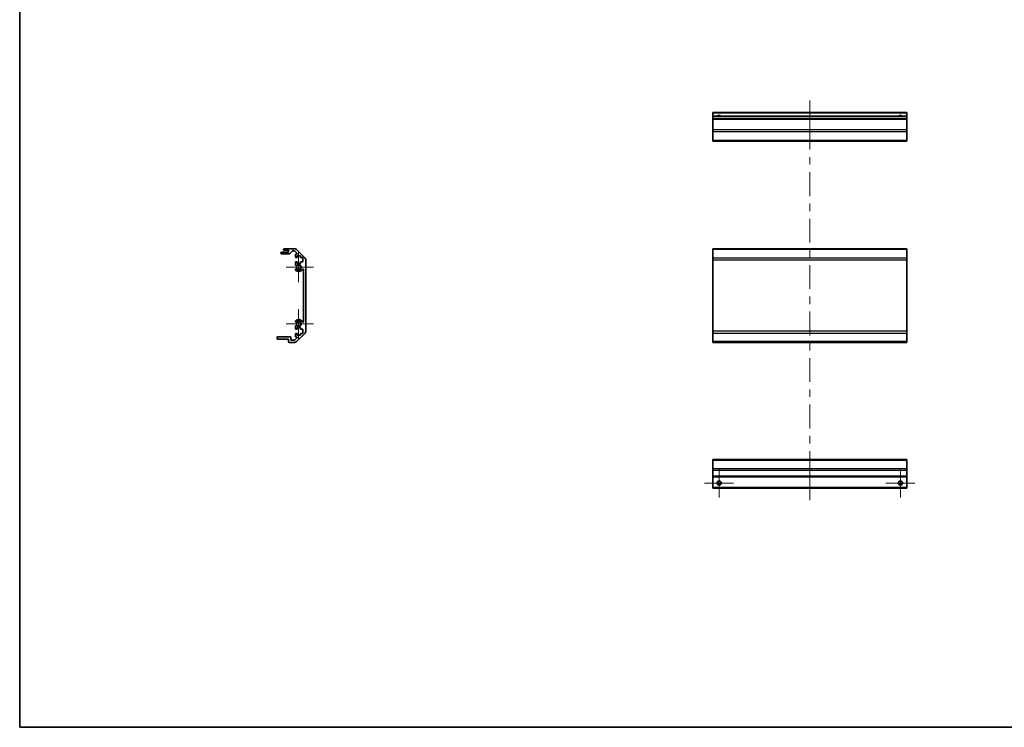
# Model space of a CAD drawing. Units: millimetres. Extents: x 0 to 6687, y -13 to 1124.
# Drawn here: x 2757 to 3539, y 0 to 562 of the extents above; entities that cross this region are included whole.
import ezdxf

# ---------------------------------------------------------------- set-up
doc = ezdxf.new("R2010")
doc.units = ezdxf.units.MM
doc.header["$LTSCALE"] = 4
for name, color, linetype, lineweight in [('Border (ISO)', 7, 'Continuous', 35), ('Center Mark (ISO)', 131, 'Continuous', 18), ('Centerline (ISO)', 131, 'Continuous', 18), ('Visible (ISO)', 7, 'Continuous', 35), ('Visible Narrow (ISO)', 7, 'Continuous', 25)]:
    doc.layers.add(name, color=color, linetype=linetype, lineweight=lineweight)

# ---------------------------------------------------------------- blocks, each defined once
blk = doc.blocks.new('図面枠 tk図枠')
at = {"layer": 'Border (ISO)'}
for p, q in [((14.5, 289), (14.5, 8)), ((14.5, 8), (405.5, 8))]:
    blk.add_line(p, q, dxfattribs=at)

msp = doc.modelspace()

# ---------------------------------------------------------------- linework, layer by layer
at = {"layer": 'Center Mark (ISO)', "linetype": 'Continuous'}
for p, q in [((2978.518, 365.419), (2978.518, 377.219)), ((2978.518, 365.419), (2968.518, 365.419)), ((2978.518, 365.419), (2990.318, 365.419)), ((2978.518, 365.419), (2978.518, 353.619)), ((2978.518, 320.419), (2978.518, 332.219)), ((2978.518, 320.419), (2968.518, 320.419)), ((2978.518, 320.419), (2990.318, 320.419)), ((2978.518, 320.419), (2978.518, 308.619)), ((3312.476, 194.031), (3312.476, 205.531)), ((3456.476, 194.031), (3456.476, 205.531)), ((3312.476, 194.031), (3300.976, 194.031)), ((3312.476, 194.031), (3323.976, 194.031)), ((3312.476, 194.031), (3312.476, 182.531)), ((3456.476, 194.031), (3444.976, 194.031)), ((3456.476, 194.031), (3467.976, 194.031)), ((3456.476, 194.031), (3456.476, 182.531))]:
    msp.add_line(p, q, dxfattribs=at)
at = {"layer": 'Centerline (ISO)'}
for p, q in [((3384.476, 487.766), (3384.476, 497.766)), ((3384.476, 487.766), (3384.476, 477.766)), ((3384.476, 190.531), (3384.476, 200.531)), ((3384.476, 190.531), (3384.476, 180.531))]:
    msp.add_line(p, q, dxfattribs=at)
at = {"layer": 'Centerline (ISO)', "linetype": 'Continuous'}
for p, q in [((3384.476, 477.766), (3384.476, 458.862)), ((3384.476, 452.862), (3384.476, 446.862)), ((3384.476, 440.862), (3384.476, 421.958)), ((3384.476, 415.958), (3384.476, 409.958)), ((3384.476, 403.958), (3384.476, 385.053)), ((3384.476, 379.053), (3384.476, 373.053)), ((3384.476, 367.053), (3384.476, 348.149)), ((3384.476, 342.149), (3384.476, 336.149)), ((3384.476, 330.149), (3384.476, 311.244)), ((3384.476, 305.244), (3384.476, 299.244)), ((3384.476, 293.244), (3384.476, 274.34)), ((3384.476, 268.34), (3384.476, 262.34)), ((3384.476, 256.34), (3384.476, 237.435)), ((3384.476, 231.435), (3384.476, 225.435)), ((3384.476, 219.435), (3384.476, 200.531))]:
    msp.add_line(p, q, dxfattribs=at)
at = {"layer": 'Visible (ISO)'}
for p, q in [((3307.476, 487.766), (3307.476, 488.266)), ((3461.476, 488.266), (3307.476, 488.266)), ((3307.476, 487.766), (3307.476, 485.266)), ((3307.476, 484.766), (3307.476, 485.266)), ((3461.476, 485.266), (3307.476, 485.266)), ((3461.476, 488.266), (3461.476, 487.766)), ((3461.476, 485.266), (3461.476, 487.766)), ((3461.476, 485.266), (3461.476, 484.766)), ((3307.476, 484.766), (3307.476, 483.266)), ((3307.476, 482.766), (3307.476, 483.266)), ((3461.476, 483.266), (3307.476, 483.266)), ((3307.476, 482.766), (3307.476, 474.395)), ((3461.476, 483.266), (3461.476, 484.766)), ((3461.476, 483.266), (3461.476, 482.766)), ((3461.476, 474.395), (3461.476, 482.766)), ((3307.476, 472.981), (3307.476, 474.395)), ((3307.476, 472.981), (3307.476, 466.152)), ((3461.476, 474.395), (3461.476, 472.981)), ((3461.476, 466.152), (3461.476, 472.981)), ((3307.476, 465.566), (3307.476, 466.152)), ((3307.476, 465.566), (3461.476, 465.566)), ((3461.476, 466.152), (3461.476, 465.566)), ((2964.518, 376.569), (2964.518, 376.769)), ((2965.018, 377.269), (2970.518, 377.269)), ((2971.293, 376.069), (2965.018, 376.069)), ((2966.518, 379.419), (2966.518, 379.619)), ((2967.018, 380.119), (2975.389, 380.119)), ((2970.518, 378.919), (2967.018, 378.919)), ((2970.518, 377.269), (2970.518, 378.919)), ((2973.369, 378.151), (2971.667, 376.236)), ((2975.265, 378.319), (2973.742, 378.319)), ((2977.169, 376.622), (2975.619, 378.172)), ((2976.518, 375.769), (2976.815, 375.769)), ((2976.804, 379.533), (2983.632, 372.704)), ((3307.476, 379.533), (3307.476, 380.119)), ((3461.476, 380.119), (3307.476, 380.119)), ((3307.476, 379.533), (3307.476, 372.704)), ((3461.476, 380.119), (3461.476, 379.533)), ((3461.476, 372.704), (3461.476, 379.533)), ((2976.018, 373.619), (2976.018, 375.269)), ((2976.018, 367.091), (2976.018, 369.219)), ((2977.268, 373.119), (2976.518, 373.119)), ((2976.518, 369.719), (2977.268, 369.719)), ((2977.268, 374.519), (2977.268, 373.119)), ((2980.068, 374.519), (2977.268, 374.519)), ((2977.268, 369.719), (2977.268, 368.319)), ((2977.268, 368.319), (2980.068, 368.319)), ((2980.068, 373.119), (2980.068, 374.519)), ((2981.768, 373.119), (2980.068, 373.119)), ((2980.068, 369.719), (2981.768, 369.719)), ((2980.068, 368.319), (2980.068, 369.719)), ((2981.768, 369.719), (2981.768, 373.119)), ((2984.218, 371.29), (2984.218, 314.547)), ((3307.476, 371.29), (3307.476, 372.704)), ((3307.476, 371.29), (3307.476, 314.547)), ((3461.476, 372.704), (3461.476, 371.29)), ((3461.476, 314.547), (3461.476, 371.29)), ((2976.018, 363.232), (2976.018, 363.746)), ((2982.418, 322.328), (2982.418, 363.509)), ((2976.018, 322.091), (2976.018, 322.605)), ((2976.018, 316.619), (2976.018, 318.746)), ((2977.268, 316.119), (2976.518, 316.119)), ((2983.632, 313.133), (2976.804, 306.304)), ((2977.268, 317.519), (2977.268, 316.119)), ((2980.068, 317.519), (2977.268, 317.519)), ((2980.068, 316.119), (2980.068, 317.519)), ((2981.768, 316.119), (2980.068, 316.119)), ((2981.768, 312.719), (2981.768, 316.119)), ((3307.476, 313.133), (3307.476, 314.547)), ((3307.476, 313.133), (3307.476, 306.304)), ((3461.476, 314.547), (3461.476, 313.133)), ((3461.476, 306.304), (3461.476, 313.133)), ((2961.518, 308.719), (2961.518, 309.719)), ((2962.018, 310.219), (2971.818, 310.219)), ((2970.518, 308.219), (2962.018, 308.219)), ((2970.518, 306.219), (2970.518, 308.219)), ((2975.389, 305.719), (2971.018, 305.719)), ((2972.318, 309.719), (2972.318, 308.019)), ((2972.818, 307.519), (2975.265, 307.519)), ((2975.619, 307.665), (2977.169, 309.215)), ((2976.018, 310.569), (2976.018, 312.219)), ((2976.518, 312.719), (2977.268, 312.719)), ((2976.815, 310.069), (2976.518, 310.069)), ((2977.268, 312.719), (2977.268, 311.319)), ((2977.268, 311.319), (2980.068, 311.319)), ((2980.068, 312.719), (2981.768, 312.719)), ((2980.068, 311.319), (2980.068, 312.719)), ((3307.476, 305.719), (3307.476, 306.304)), ((3461.476, 305.719), (3307.476, 305.719)), ((3461.476, 306.304), (3461.476, 305.719)), ((3307.476, 212.145), (3307.476, 212.731)), ((3461.476, 212.731), (3307.476, 212.731)), ((3307.476, 212.145), (3307.476, 205.317)), ((3461.476, 212.731), (3461.476, 212.145)), ((3461.476, 205.317), (3461.476, 212.145)), ((3307.476, 203.902), (3307.476, 205.317)), ((3307.476, 203.902), (3307.476, 199.531)), ((3461.476, 205.317), (3461.476, 203.902)), ((3461.476, 199.531), (3461.476, 203.902)), ((3307.476, 199.031), (3307.476, 199.531)), ((3307.476, 199.031), (3307.476, 190.531)), ((3461.476, 199.031), (3307.476, 199.031)), ((3461.476, 199.531), (3461.476, 199.031)), ((3461.476, 190.531), (3461.476, 199.031)), ((3307.476, 190.031), (3307.476, 190.531)), ((3461.476, 190.031), (3307.476, 190.031)), ((3313.594, 193.031), (3311.358, 193.031)), ((3457.594, 193.031), (3455.358, 193.031)), ((3461.476, 190.531), (3461.476, 190.031))]:
    msp.add_line(p, q, dxfattribs=at)
for centre in [(3312.476, 194.031), (3456.476, 194.031)]:
    msp.add_circle(centre, 1.5, dxfattribs=at)
for centre, radius, start, end in [((3312.476, 484.266), 1.5, 41.810315, 138.189685), ((3456.476, 484.266), 1.5, 41.810315, 138.189685), ((2965.018, 376.769), 0.5, 90, 180), ((2965.018, 376.569), 0.5, 180, 270), ((2967.018, 379.619), 0.5, 90, 180), ((2967.018, 379.419), 0.5, 180, 270), ((2971.293, 376.569), 0.5, 270, 318.366461), ((2973.742, 377.819), 0.5, 90, 138.366461), ((2975.265, 377.819), 0.5, 45, 90), ((2975.389, 378.119), 2, 45, 90), ((2976.518, 375.269), 0.5, 90, 180), ((2976.815, 376.269), 0.5, 270, 45), ((2976.518, 373.619), 0.5, 180, 270), ((2976.518, 369.219), 0.5, 90, 180), ((2982.218, 371.29), 2, 0, 45), ((2976.775, 367.348), 0.8, 198.743901, 312.079787), ((2976.775, 363.489), 0.8, 47.920213, 161.256099), ((2976.775, 363.489), 0.8, 198.743901, 227.920213), ((2978.518, 365.419), 3.4, 227.920213, 330.679471), ((2978.518, 365.419), 1.8, 227.920213, 132.079787), ((2981.918, 363.509), 0.5, 0, 150.679471), ((2976.775, 322.348), 0.8, 132.079787, 161.256099), ((2976.775, 322.348), 0.8, 198.743901, 312.079787), ((2978.518, 320.419), 3.4, 29.320529, 132.079787), ((2978.518, 320.419), 1.8, 227.920213, 132.079787), ((2981.918, 322.328), 0.5, 209.320529, 0), ((2976.775, 318.489), 0.8, 47.920213, 161.256099), ((2976.518, 316.619), 0.5, 180, 270), ((2982.218, 314.547), 2, 315, 0), ((2962.018, 309.719), 0.5, 90, 180), ((2962.018, 308.719), 0.5, 180, 270), ((2971.018, 306.219), 0.5, 180, 270), ((2971.818, 309.719), 0.5, 0, 90), ((2972.818, 308.019), 0.5, 180, 270), ((2975.265, 308.019), 0.5, 270, 315), ((2975.389, 307.719), 2, 270, 315), ((2976.518, 312.219), 0.5, 90, 180), ((2976.518, 310.569), 0.5, 180, 270), ((2976.815, 309.569), 0.5, 315, 90)]:
    msp.add_arc(centre, radius, start, end, dxfattribs=at)
at = {"layer": 'Visible Narrow (ISO)'}
for p, q in [((3461.476, 487.766), (3307.476, 487.766)), ((3461.476, 484.766), (3307.476, 484.766)), ((3461.476, 482.766), (3307.476, 482.766)), ((3461.476, 474.395), (3307.476, 474.395)), ((3461.476, 472.981), (3307.476, 472.981)), ((3461.476, 466.152), (3307.476, 466.152)), ((3461.476, 379.533), (3307.476, 379.533)), ((3461.476, 372.704), (3307.476, 372.704)), ((3307.476, 371.29), (3461.476, 371.29)), ((3461.476, 314.547), (3307.476, 314.547)), ((3307.476, 313.133), (3461.476, 313.133)), ((3461.476, 306.304), (3307.476, 306.304)), ((3307.476, 212.145), (3461.476, 212.145)), ((3461.476, 205.317), (3307.476, 205.317)), ((3461.476, 203.902), (3307.476, 203.902)), ((3461.476, 199.531), (3307.476, 199.531)), ((3461.476, 190.531), (3307.476, 190.531)), ((3313.89, 193.531), (3311.062, 193.531)), ((3457.89, 193.531), (3455.062, 193.531))]:
    msp.add_line(p, q, dxfattribs=at)
for centre in [(3312.476, 194.031), (3456.476, 194.031), (3456.476, 194.031)]:
    msp.add_circle(centre, 1.77, dxfattribs=at)
for centre, radius, start, end in [((3312.476, 484.266), 1.77, 34.389251, 145.610749), ((3456.476, 484.266), 1.77, 34.389251, 145.610749), ((3456.476, 484.266), 1.77, 34.389251, 145.610749), ((2978.518, 365.419), 2.179, 211.488833, 148.511167), ((2978.518, 320.419), 2.179, 211.488833, 148.511167)]:
    msp.add_arc(centre, radius, start, end, dxfattribs=at)

# ---------------------------------------------------------------- block references
at = {"xscale": 4, "yscale": 4, "zscale": 4}
msp.add_blockref('図面枠 tk図枠', (2699, -32), dxfattribs=at)

doc.saveas('drawing.dxf')
